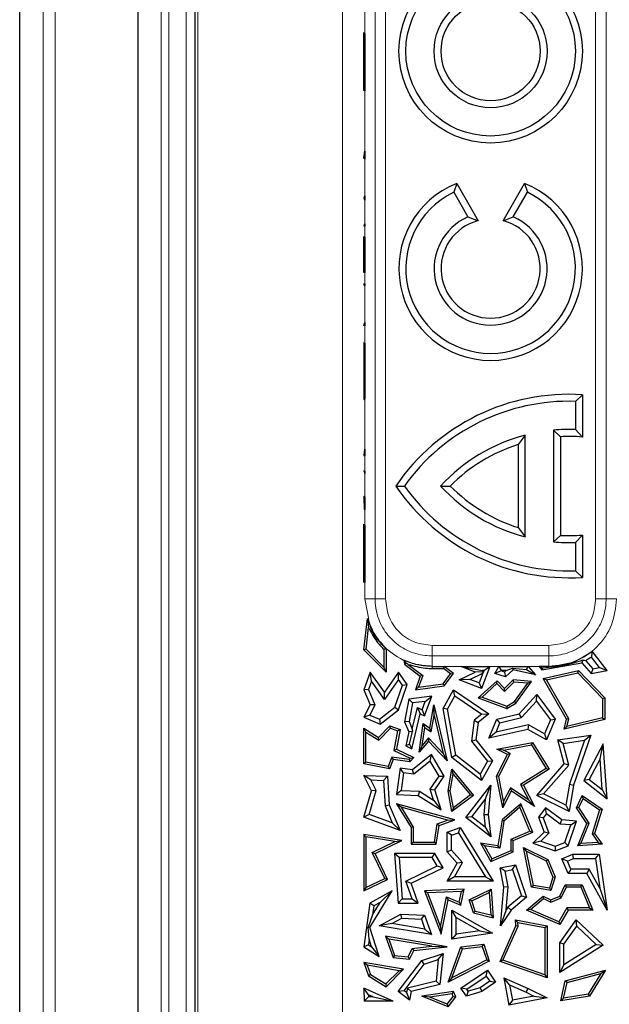
# Model space of a CAD drawing. Units: millimetres. Extents: x 0 to 420, y 0 to 297.
# Drawn here: x 73 to 81, y 187 to 200 of the extents above; entities that cross this region are included whole.
import ezdxf

# ---------------------------------------------------------------- set-up
doc = ezdxf.new("R2010")
doc.units = ezdxf.units.MM

msp = doc.modelspace()

# ---------------------------------------------------------------- linework, layer by layer
at = {"color": 7, "linetype": 'Continuous', "lineweight": 25}
for p, q in [((73.0315, 162.5203), (73.0315, 230.8543)), ((75.4479, 227.4373), (75.4479, 165.9373)), ((74.6621, 227.2706), (74.6621, 166.1039)), ((77.7813, 199.1442), (77.7813, 199.9442)), ((77.7872, 199.9232), (77.7813, 199.9442)), ((77.7813, 199.9442), (77.7931, 199.9248)), ((77.7931, 199.9248), (77.7872, 199.9232)), ((77.7872, 199.9232), (77.7872, 199.1476)), ((77.7931, 199.9248), (77.7931, 199.1376)), ((77.7872, 199.1476), (77.7813, 199.1442)), ((77.7931, 199.1376), (77.7813, 199.1442)), ((77.7872, 199.1476), (77.7931, 199.1376)), ((77.7813, 198.2106), (77.7931, 198.3089)), ((77.7931, 198.3089), (77.7873, 198.2127)), ((77.7931, 198.3089), (77.7931, 198.1987)), ((77.7873, 198.2127), (77.7813, 198.2106)), ((77.7931, 198.1987), (77.7813, 198.2106)), ((77.7873, 198.2127), (77.7931, 198.1987)), ((79.0631, 197.8637), (79.0228, 197.741)), ((79.0631, 197.8637), (79.3601, 197.3493)), ((79.7023, 197.3493), (79.9993, 197.8637)), ((79.9993, 197.8637), (80.0396, 197.741)), ((79.0228, 197.741), (79.2186, 197.402)), ((79.8438, 197.402), (80.0396, 197.741)), ((77.7931, 197.6925), (77.7813, 197.6592)), ((77.7874, 197.6593), (77.7813, 197.6592)), ((77.7813, 197.6592), (77.7931, 197.6308)), ((77.7874, 197.6593), (77.7931, 197.6925)), ((77.7931, 197.6308), (77.7874, 197.6593)), ((77.7931, 197.6925), (77.7931, 197.6308)), ((77.7931, 197.304), (77.7813, 197.2806)), ((77.7881, 197.2831), (77.7931, 197.304)), ((77.7931, 197.304), (77.7931, 197.2757)), ((79.2186, 197.402), (79.3601, 197.3493)), ((79.7023, 197.3493), (79.8438, 197.402)), ((77.7881, 197.2831), (77.7813, 197.2806)), ((77.7813, 197.2806), (77.7931, 197.2757)), ((77.7931, 197.2757), (77.7881, 197.2831)), ((77.7813, 196.6351), (77.7813, 197.1287)), ((77.7872, 197.1181), (77.7813, 197.1287)), ((77.7813, 197.1287), (77.7931, 197.1213)), ((77.7931, 197.1213), (77.7872, 197.1181)), ((77.7872, 197.1181), (77.7872, 196.64)), ((77.7931, 197.1213), (77.7931, 196.6329)), ((77.7872, 196.64), (77.7813, 196.6351)), ((77.7931, 196.6329), (77.7813, 196.6351)), ((77.7872, 196.64), (77.7931, 196.6329)), ((77.7931, 196.4545), (77.7813, 196.4778)), ((77.7886, 196.4731), (77.7813, 196.4778)), ((77.7813, 196.4778), (77.7931, 196.4773)), ((77.7931, 196.4773), (77.7886, 196.4731)), ((77.7931, 196.4773), (77.7931, 196.4545)), ((77.7886, 196.4731), (77.7931, 196.4545)), ((77.7813, 195.9031), (77.7931, 195.9426)), ((77.7931, 195.9426), (77.7878, 195.9063)), ((77.7931, 195.9426), (77.7931, 195.8987)), ((77.7878, 195.9063), (77.7813, 195.9031)), ((77.7931, 195.8987), (77.7813, 195.9031)), ((77.7878, 195.9063), (77.7931, 195.8987)), ((77.7813, 195.6618), (77.7813, 194.8828)), ((77.7872, 195.6549), (77.7813, 195.6618)), ((77.7931, 195.66), (77.7813, 195.6618)), ((77.7872, 195.6549), (77.7931, 195.66)), ((77.7872, 194.8922), (77.7872, 195.6549)), ((77.7931, 195.66), (77.7931, 194.8885)), ((77.7872, 194.8922), (77.7813, 194.8828)), ((77.7813, 194.8828), (77.7931, 194.8885)), ((77.7931, 194.8885), (77.7872, 194.8922)), ((80.7974, 194.9476), (80.7011, 194.8559)), ((80.7011, 194.8559), (80.7011, 194.4658)), ((80.7974, 194.9476), (80.7974, 194.3639)), ((80.494, 194.368), (80.3978, 194.4576)), ((80.3978, 194.4576), (80.3978, 192.917)), ((80.7011, 194.4658), (80.7974, 194.3639)), ((80.0079, 194.3896), (79.9117, 194.2615)), ((80.0079, 192.985), (80.0079, 194.3896)), ((80.494, 194.368), (80.494, 193.0066)), ((77.7931, 194.1957), (77.7813, 194.1097)), ((77.7874, 194.1126), (77.7931, 194.1957)), ((77.7931, 194.1957), (77.7931, 194.1025)), ((79.9117, 194.2615), (79.9117, 193.113)), ((77.7874, 194.1126), (77.7813, 194.1097)), ((77.7813, 194.1097), (77.7931, 194.1025)), ((77.7931, 194.1025), (77.7874, 194.1126)), ((77.7931, 193.8931), (77.7813, 193.8951)), ((77.7884, 193.8891), (77.7813, 193.8951)), ((77.7813, 193.8951), (77.7931, 193.8619)), ((77.7884, 193.8891), (77.7931, 193.8931)), ((77.7931, 193.8619), (77.7884, 193.8891)), ((77.7931, 193.8931), (77.7931, 193.8619)), ((78.2233, 193.6873), (78.3405, 193.6873)), ((78.8415, 193.6873), (78.9744, 193.6873)), ((77.7931, 193.5381), (77.7813, 193.5434)), ((77.7874, 193.5344), (77.7813, 193.5434)), ((77.7813, 193.5434), (77.7878, 193.3624)), ((77.7874, 193.5344), (77.7931, 193.5381)), ((77.7904, 193.365), (77.7874, 193.5344)), ((77.7931, 193.5381), (77.7931, 193.3624)), ((77.7904, 193.365), (77.7878, 193.3624)), ((77.7931, 193.3624), (77.7878, 193.3624)), ((77.7904, 193.365), (77.7931, 193.3624)), ((77.7813, 192.3608), (77.7813, 193.1609)), ((77.7872, 193.1398), (77.7813, 193.1609)), ((77.7813, 193.1609), (77.7931, 193.1415)), ((77.7931, 193.1415), (77.7872, 193.1398)), ((77.7872, 193.1398), (77.7872, 192.3643)), ((77.7931, 193.1415), (77.7931, 192.3543)), ((79.9117, 193.113), (80.0079, 192.985)), ((80.3978, 192.917), (80.494, 193.0066)), ((80.7974, 193.0107), (80.7011, 192.9088)), ((80.7974, 193.0107), (80.7974, 192.4269)), ((80.7011, 192.9088), (80.7011, 192.5187)), ((80.7011, 192.5187), (80.7974, 192.4269)), ((77.7872, 192.3643), (77.7813, 192.3608)), ((77.7931, 192.3543), (77.7813, 192.3608)), ((77.7872, 192.3643), (77.7931, 192.3543)), ((77.7813, 191.4273), (77.8327, 191.8583)), ((77.8327, 191.8583), (77.8475, 191.7337)), ((77.8122, 191.4379), (77.8475, 191.7337)), ((77.8122, 191.4379), (77.7813, 191.4273)), ((78.0872, 191.1183), (77.7813, 191.4273)), ((78.0578, 191.1898), (77.8122, 191.4379)), ((78.0578, 191.4344), (78.0839, 191.4457)), ((78.0578, 191.4344), (78.0578, 191.1898)), ((78.0839, 191.4457), (78.0877, 191.4466)), ((78.0839, 191.4457), (78.0872, 191.4451)), ((78.0877, 191.4466), (78.0872, 191.4451)), ((78.0872, 191.4451), (78.0872, 191.1183)), ((81.0343, 191.1816), (80.9214, 191.3271)), ((81.1405, 191.1407), (80.9319, 191.4093)), ((78.0578, 191.1898), (78.0872, 191.1183)), ((78.3638, 191.2438), (78.3337, 191.283)), ((78.3337, 191.283), (78.3412, 191.2305)), ((78.3638, 191.2438), (78.3412, 191.2305)), ((78.3412, 191.2305), (78.5608, 191.0643)), ((78.395, 191.2266), (78.3638, 191.2438)), ((78.395, 191.2266), (78.5957, 191.0747)), ((78.7257, 191.1991), (78.889, 191.1991)), ((78.889, 191.1991), (78.8792, 191.1697)), ((79.0183, 191.1013), (78.889, 191.1991)), ((79.3157, 191.119), (79.1225, 191.1991)), ((79.1225, 191.1991), (79.4176, 191.1404)), ((79.1225, 191.1991), (79.5199, 191.1991)), ((79.5199, 191.1991), (79.4072, 190.895)), ((79.4355, 191.1404), (79.5199, 191.1991)), ((79.5898, 191.1013), (79.6442, 191.1991)), ((79.6442, 191.1991), (79.6788, 191.1404)), ((79.6442, 191.1991), (80.0485, 191.1991)), ((80.0282, 191.1547), (80.0485, 191.1991)), ((80.0485, 191.1991), (80.1492, 191.0833)), ((80.2022, 191.1991), (80.2366, 191.1492)), ((80.2475, 191.1754), (80.2022, 191.1991)), ((80.3367, 191.1991), (80.2022, 191.1991)), ((80.2366, 191.1492), (80.7898, 191.2487)), ((80.3367, 191.1833), (80.2475, 191.1754)), ((80.8021, 191.2836), (80.7898, 191.2487)), ((80.7898, 191.2487), (80.918, 191.1013)), ((80.8436, 191.2764), (80.9405, 191.165)), ((80.9405, 191.165), (81.0343, 191.1816)), ((81.0343, 191.1816), (81.1405, 191.1407)), ((77.867, 191.119), (77.7813, 190.8758)), ((77.885, 190.9932), (77.867, 191.119)), ((78.0652, 190.8433), (77.867, 191.119)), ((78.2595, 191.1183), (78.0652, 190.8433)), ((78.26, 191.017), (78.2595, 191.1183)), ((78.381, 190.9493), (78.2595, 191.1183)), ((78.5608, 191.0643), (78.4931, 190.8758)), ((78.5957, 191.0747), (78.5372, 190.9118)), ((78.5957, 191.0747), (78.5608, 191.0643)), ((78.7257, 191.1697), (78.8792, 191.1697)), ((78.8752, 190.9596), (78.9772, 191.0955)), ((78.9772, 191.0955), (78.8792, 191.1697)), ((78.8914, 190.9322), (79.0183, 191.1013)), ((78.9772, 191.0955), (79.0183, 191.1013)), ((79.095, 191.0108), (79.3157, 191.119)), ((79.2438, 191.0183), (79.4228, 191.1061)), ((79.4379, 191.1229), (79.3157, 191.119)), ((79.4228, 191.1061), (79.3725, 190.9706)), ((79.4331, 191.1339), (79.4176, 191.1404)), ((79.4355, 191.1404), (79.4176, 191.1404)), ((79.4228, 191.1061), (79.4379, 191.1229)), ((79.4355, 191.1404), (79.4331, 191.1339)), ((79.4331, 191.1339), (79.4379, 191.1229)), ((79.676, 191.1353), (79.5898, 191.1013)), ((79.7387, 191.0533), (79.5898, 191.1013)), ((79.676, 191.1353), (79.6788, 191.1404)), ((79.724, 191.1198), (79.676, 191.1353)), ((79.7462, 191.1404), (79.6788, 191.1404)), ((79.7462, 191.1404), (79.724, 191.1198)), ((79.724, 191.1198), (79.7387, 191.0533)), ((79.8423, 191.1492), (79.7387, 191.0533)), ((79.7462, 191.1404), (79.8352, 191.1752)), ((79.8352, 191.1752), (79.8423, 191.1492)), ((79.8352, 191.1752), (80.0282, 191.1547)), ((80.1492, 191.0833), (79.8423, 191.1492)), ((80.0282, 191.1547), (80.1492, 191.0833)), ((80.2475, 191.1754), (80.2366, 191.1492)), ((80.2564, 191.0331), (80.7446, 191.1407)), ((80.3017, 191.013), (80.7349, 191.1085)), ((80.7349, 191.1085), (80.7446, 191.1407)), ((80.7349, 191.1085), (81.0758, 190.7548)), ((80.7446, 191.1407), (81.1052, 190.7667)), ((80.9405, 191.165), (80.918, 191.1013)), ((80.918, 191.1013), (81.1405, 191.1407)), ((77.885, 190.9932), (77.8442, 190.8775)), ((78.0656, 190.742), (77.885, 190.9932)), ((78.26, 191.017), (78.0656, 190.742)), ((78.2097, 190.6359), (78.3155, 190.9398)), ((78.2595, 190.6003), (78.381, 190.9493)), ((78.3155, 190.9398), (78.26, 191.017)), ((78.3155, 190.9398), (78.381, 190.9493)), ((78.4931, 190.8758), (78.8914, 190.9322)), ((78.5372, 190.9118), (78.4931, 190.8758)), ((78.5372, 190.9118), (78.8752, 190.9596)), ((78.8752, 190.9596), (78.8914, 190.9322)), ((79.2438, 191.0183), (79.095, 191.0108)), ((79.4072, 190.895), (79.095, 191.0108)), ((79.3725, 190.9706), (79.2438, 191.0183)), ((79.6197, 191.0014), (79.358, 190.7649)), ((79.3725, 190.9706), (79.4072, 190.895)), ((79.6183, 190.9605), (79.4139, 190.7758)), ((79.6183, 190.9605), (79.6197, 191.0014)), ((79.7215, 190.8535), (79.6183, 190.9605)), ((79.7223, 190.895), (79.6197, 191.0014)), ((79.8533, 190.9805), (79.7215, 190.8535)), ((79.8423, 191.0108), (79.7223, 190.895)), ((79.8533, 190.9805), (79.8423, 191.0108)), ((80.097, 190.992), (79.8423, 191.0108)), ((80.0425, 190.9666), (79.8533, 190.9805)), ((79.8598, 190.7125), (80.0425, 190.9666)), ((79.8799, 190.6902), (80.097, 190.992)), ((80.0425, 190.9666), (80.097, 190.992)), ((80.3017, 191.013), (80.2564, 191.0331)), ((80.5785, 190.4698), (80.2564, 191.0331)), ((80.6098, 190.4742), (80.3017, 191.013)), ((77.8442, 190.8775), (77.7813, 190.8758)), ((77.7813, 190.8758), (77.867, 190.6682)), ((77.8442, 190.8775), (77.9316, 190.6659)), ((78.0656, 190.742), (78.0652, 190.8433)), ((78.718, 190.7859), (78.4021, 190.7476)), ((78.6187, 190.5177), (78.718, 190.7859)), ((78.6294, 190.7159), (78.718, 190.7859)), ((78.8759, 190.6195), (79.0183, 190.8758)), ((78.9374, 190.6092), (79.0385, 190.7912)), ((79.0385, 190.7912), (79.0183, 190.8758)), ((79.0183, 190.8758), (79.5076, 190.5451)), ((79.0385, 190.7912), (79.4084, 190.5412)), ((79.4139, 190.7758), (79.358, 190.7649)), ((79.4139, 190.7758), (79.7535, 190.6518)), ((79.7215, 190.8535), (79.7223, 190.895)), ((79.925, 190.5451), (80.1689, 190.8084)), ((80.1642, 190.7168), (80.1689, 190.8084)), ((80.1689, 190.8084), (80.4234, 190.4698)), ((77.867, 190.6682), (77.7813, 190.4973)), ((77.9316, 190.6659), (77.862, 190.5271)), ((77.9316, 190.6659), (77.867, 190.6682)), ((77.9976, 190.4701), (78.2097, 190.6359)), ((78.2097, 190.6359), (78.2595, 190.6003)), ((78.4021, 190.7476), (78.3437, 190.4329)), ((78.452, 190.6944), (78.4021, 190.7476)), ((78.452, 190.6944), (78.4047, 190.4395)), ((78.6294, 190.7159), (78.452, 190.6944)), ((78.5858, 190.5982), (78.6294, 190.7159)), ((78.6902, 190.3453), (78.7457, 190.6682)), ((78.7505, 190.5223), (78.7457, 190.6682)), ((78.7457, 190.6682), (78.931, 189.8946)), ((79.358, 190.7649), (79.7562, 190.6195)), ((79.7535, 190.6518), (79.8598, 190.7125)), ((79.7535, 190.6518), (79.7562, 190.6195)), ((79.7562, 190.6195), (79.8799, 190.6902)), ((79.8598, 190.7125), (79.8799, 190.6902)), ((79.9561, 190.4922), (80.1642, 190.7168)), ((80.1642, 190.7168), (80.3561, 190.4614)), ((81.0758, 190.7548), (81.1052, 190.7667)), ((81.0758, 190.7548), (81.0758, 190.4905)), ((81.1052, 190.7667), (81.1052, 190.4675)), ((77.862, 190.5271), (77.7813, 190.4973)), ((77.7813, 190.4973), (78.0066, 190.4026)), ((77.862, 190.5271), (77.9976, 190.4701)), ((78.0066, 190.4026), (78.2595, 190.6003)), ((78.4437, 190.0601), (78.5608, 190.5451)), ((78.4494, 190.3341), (78.5206, 190.629)), ((78.5206, 190.629), (78.5608, 190.5451)), ((78.5206, 190.629), (78.5858, 190.5982)), ((78.5608, 190.5451), (78.6187, 190.5177)), ((78.5858, 190.5982), (78.6187, 190.5177)), ((78.7114, 190.2949), (78.7505, 190.5223)), ((78.7505, 190.5223), (78.8767, 189.9951)), ((78.9374, 190.6092), (78.8759, 190.6195)), ((78.9958, 189.9412), (78.8759, 190.6195)), ((79.0497, 189.9739), (78.9374, 190.6092)), ((79.4084, 190.5412), (79.3028, 190.4572)), ((79.5076, 190.5451), (79.358, 190.426)), ((79.4084, 190.5412), (79.5076, 190.5451)), ((79.6175, 190.4698), (79.925, 190.5451)), ((79.9561, 190.4922), (79.925, 190.5451)), ((77.984, 190.219), (78.1403, 190.3795)), ((77.9976, 190.4701), (78.0066, 190.4026)), ((78.148, 190.3453), (78.1403, 190.3795)), ((78.1403, 190.3795), (78.2805, 190.3276)), ((78.4047, 190.4395), (78.3437, 190.4329)), ((78.3437, 190.4329), (78.4021, 190.2949)), ((78.4047, 190.4395), (78.4494, 190.3341)), ((78.5448, 190.0136), (78.5993, 190.4085)), ((78.6218, 190.357), (78.5993, 190.4085)), ((78.5993, 190.4085), (78.6902, 190.3453)), ((79.3028, 190.4572), (79.265, 190.1683)), ((79.3028, 190.4572), (79.358, 190.426)), ((79.358, 190.426), (79.3265, 190.1854)), ((79.5076, 190.2087), (79.6175, 190.4698)), ((79.6058, 190.2905), (79.6602, 190.4197)), ((80.056, 190.3898), (79.6058, 190.2905)), ((79.6602, 190.4197), (79.6175, 190.4698)), ((79.6602, 190.4197), (79.9561, 190.4922)), ((80.056, 190.3898), (80.0469, 190.3276)), ((80.2749, 190.2685), (80.056, 190.3898)), ((80.3561, 190.4614), (80.2749, 190.2685)), ((80.4234, 190.4698), (80.3037, 190.1854)), ((80.3561, 190.4614), (80.4234, 190.4698)), ((80.5448, 190.3302), (80.5785, 190.4698)), ((81.1052, 190.4675), (80.5448, 190.3302)), ((80.5847, 190.3703), (80.5448, 190.3302)), ((80.6098, 190.4742), (80.5785, 190.4698)), ((81.0758, 190.4905), (80.5847, 190.3703)), ((80.5847, 190.3703), (80.6098, 190.4742)), ((81.0758, 190.4905), (81.1052, 190.4675)), ((77.8107, 190.2924), (77.7813, 190.3453)), ((77.7813, 189.8518), (77.7813, 190.3453)), ((77.7813, 190.3453), (77.984, 190.219)), ((77.8107, 189.8762), (77.8107, 190.2924)), ((77.8107, 190.2924), (77.9886, 190.1816)), ((77.9886, 190.1816), (78.148, 190.3453)), ((78.148, 190.3453), (78.2471, 190.3086)), ((78.2471, 190.3086), (78.1971, 190.0373)), ((78.2805, 190.3276), (78.2301, 190.0542)), ((78.2471, 190.3086), (78.2805, 190.3276)), ((78.4021, 190.2949), (78.3587, 190.1003)), ((78.4522, 190.2995), (78.4021, 190.2949)), ((78.412, 190.1264), (78.4522, 190.2995)), ((78.4494, 190.3341), (78.4522, 190.2995)), ((78.5876, 190.109), (78.6218, 190.357)), ((78.6218, 190.357), (78.7114, 190.2949)), ((78.7114, 190.2949), (78.6902, 190.3453)), ((80.0469, 190.3276), (79.5076, 190.2087)), ((79.6058, 190.2905), (79.5076, 190.2087)), ((80.3037, 190.1854), (80.0469, 190.3276)), ((80.2749, 190.2685), (80.3037, 190.1854)), ((80.4576, 190.1854), (80.9131, 190.2501)), ((80.9131, 190.2501), (80.6757, 189.5572)), ((80.8264, 190.1784), (80.9131, 190.2501)), ((77.9886, 190.1816), (77.984, 190.219)), ((78.412, 190.1264), (78.3587, 190.1003)), ((78.3587, 190.1003), (78.4437, 190.0601)), ((78.412, 190.1264), (78.4437, 190.0601)), ((78.6752, 190.1663), (78.5448, 190.0136)), ((78.5876, 190.109), (78.5448, 190.0136)), ((78.6741, 190.2103), (78.5876, 190.109)), ((78.6741, 190.2103), (78.6752, 190.1663)), ((78.8767, 189.9951), (78.6741, 190.2103)), ((78.931, 189.8946), (78.6752, 190.1663)), ((79.265, 190.1683), (79.3265, 190.1854)), ((79.265, 190.1683), (79.4874, 189.8888)), ((79.3265, 190.1854), (79.5579, 189.8946)), ((79.6175, 190.0542), (80.1114, 190.1501)), ((79.708, 190.0418), (80.097, 190.1174)), ((80.097, 190.1174), (80.1114, 190.1501)), ((80.097, 190.1174), (80.2987, 189.7892)), ((80.1114, 190.1501), (80.339, 189.7798)), ((80.5311, 190.1365), (80.4576, 190.1854)), ((80.5448, 189.8518), (80.4576, 190.1854)), ((80.5311, 190.1365), (80.8264, 190.1784)), ((80.6095, 189.8366), (80.5311, 190.1365)), ((80.8264, 190.1784), (80.6185, 189.5717)), ((81.0855, 190.1282), (80.8159, 189.6234)), ((81.0416, 189.9213), (81.0855, 190.1282)), ((81.1405, 189.3723), (81.0855, 190.1282)), ((78.1971, 190.0373), (78.2301, 190.0542)), ((78.1971, 190.0373), (78.422, 189.9311)), ((78.2301, 190.0542), (78.4694, 189.9412)), ((78.7141, 189.9811), (78.4541, 189.771)), ((78.6982, 189.8927), (78.7141, 189.9811)), ((78.8914, 189.682), (78.7141, 189.9811)), ((78.8767, 189.9951), (78.931, 189.8946)), ((79.0497, 189.9739), (78.9958, 189.9412)), ((79.389, 189.7117), (79.0497, 189.9739)), ((79.614, 189.682), (79.7636, 189.9811)), ((79.708, 190.0418), (79.6175, 190.0542)), ((79.7636, 189.9811), (79.6175, 190.0542)), ((79.6448, 189.6778), (79.8031, 189.9943)), ((79.8031, 189.9943), (79.708, 190.0418)), ((79.8031, 189.9943), (79.7636, 189.9811)), ((77.8107, 189.8762), (77.7813, 189.8518)), ((78.1377, 189.7856), (77.7813, 189.8518)), ((78.1188, 189.819), (77.8107, 189.8762)), ((78.1656, 189.9455), (78.1188, 189.819)), ((78.1188, 189.819), (78.1377, 189.7856)), ((78.1849, 189.9131), (78.1377, 189.7856)), ((78.1656, 189.9455), (78.1849, 189.9131)), ((78.406, 189.9123), (78.1656, 189.9455)), ((78.4179, 189.881), (78.1849, 189.9131)), ((78.422, 189.9311), (78.406, 189.9123)), ((78.406, 189.9123), (78.4179, 189.881)), ((78.4694, 189.9412), (78.4179, 189.881)), ((78.422, 189.9311), (78.4694, 189.9412)), ((78.6982, 189.8927), (78.4712, 189.7093)), ((78.8216, 189.6845), (78.6982, 189.8927)), ((79.4072, 189.6234), (78.9958, 189.9412)), ((79.4874, 189.8888), (79.389, 189.7117)), ((79.5579, 189.8946), (79.4072, 189.6234)), ((79.4874, 189.8888), (79.5579, 189.8946)), ((80.1689, 189.4188), (80.5448, 189.8518)), ((80.2629, 189.4375), (80.6095, 189.8366)), ((80.6095, 189.8366), (80.5448, 189.8518)), ((81.0416, 189.9213), (80.8911, 189.6395)), ((81.0723, 189.4993), (81.0416, 189.9213)), ((77.8786, 189.6319), (77.7813, 189.6945)), ((77.7813, 189.6945), (78.11, 189.682)), ((77.8886, 189.4812), (77.7813, 189.6945)), ((78.0542, 189.6253), (78.11, 189.682)), ((78.11, 189.682), (78.1319, 189.2857)), ((78.2805, 189.7949), (78.2301, 189.4293)), ((78.3307, 189.7287), (78.2805, 189.7949)), ((78.4541, 189.771), (78.2805, 189.7949)), ((78.3307, 189.7287), (78.2971, 189.4855)), ((78.4712, 189.7093), (78.3307, 189.7287)), ((78.4712, 189.7093), (78.4541, 189.771)), ((78.6955, 189.5029), (78.8216, 189.6845)), ((78.7605, 189.4933), (78.8914, 189.682)), ((78.8216, 189.6845), (78.8914, 189.682)), ((78.9447, 189.4812), (78.998, 189.7798)), ((78.9746, 189.4814), (79.0157, 189.7119)), ((79.0157, 189.7119), (78.998, 189.7798)), ((78.998, 189.7798), (79.2944, 189.4188)), ((79.0157, 189.7119), (79.2522, 189.4239)), ((79.389, 189.7117), (79.4072, 189.6234)), ((79.6448, 189.6778), (79.614, 189.682)), ((79.6983, 189.2482), (79.614, 189.682)), ((80.2987, 189.7892), (79.945, 189.5677)), ((80.339, 189.7798), (79.9836, 189.5572)), ((80.2987, 189.7892), (80.339, 189.7798)), ((77.8786, 189.6319), (78.0542, 189.6253)), ((77.9515, 189.4868), (77.8786, 189.6319)), ((78.0542, 189.6253), (78.0738, 189.2722)), ((79.1897, 189.1117), (79.5342, 189.5572)), ((79.4561, 189.3602), (79.5342, 189.5572)), ((79.5342, 189.5572), (79.4952, 189.1532)), ((79.7107, 189.3386), (79.6448, 189.6778)), ((79.945, 189.5677), (80.0568, 189.3525)), ((79.945, 189.5677), (79.9836, 189.5572)), ((79.9836, 189.5572), (80.1365, 189.2628)), ((80.6185, 189.5717), (80.5696, 189.2841)), ((80.6757, 189.5572), (80.6143, 189.1961)), ((80.6185, 189.5717), (80.6757, 189.5572)), ((80.8911, 189.6395), (80.8159, 189.6234)), ((80.8159, 189.6234), (81.1405, 189.3723)), ((80.8911, 189.6395), (81.0723, 189.4993)), ((77.7813, 189.1197), (77.8886, 189.4812)), ((77.8533, 189.1557), (77.9515, 189.4868)), ((77.9515, 189.4868), (77.8886, 189.4812)), ((78.2971, 189.4855), (78.2301, 189.4293)), ((78.2301, 189.4293), (78.5299, 189.4179)), ((78.2971, 189.4855), (78.5478, 189.476)), ((78.5478, 189.476), (78.5299, 189.4179)), ((78.5299, 189.4179), (78.8505, 189.2182)), ((78.5478, 189.476), (78.7444, 189.3535)), ((78.7444, 189.3535), (78.6955, 189.5029)), ((78.6955, 189.5029), (78.7605, 189.4933)), ((78.8505, 189.2182), (78.7605, 189.4933)), ((78.9746, 189.4814), (78.9447, 189.4812)), ((78.998, 189.1961), (78.9447, 189.4812)), ((79.0182, 189.248), (78.9746, 189.4814)), ((79.2944, 189.4188), (78.998, 189.1961)), ((79.2522, 189.4239), (79.0182, 189.248)), ((79.2522, 189.4239), (79.2944, 189.4188)), ((79.8148, 189.4812), (79.6983, 189.2482)), ((79.8036, 189.5244), (79.7107, 189.3386)), ((79.8036, 189.5244), (79.8148, 189.4812)), ((80.0568, 189.3525), (79.8036, 189.5244)), ((80.1365, 189.2628), (79.8148, 189.4812)), ((80.2629, 189.4375), (80.1689, 189.4188)), ((80.6143, 189.1961), (80.1689, 189.4188)), ((80.5696, 189.2841), (80.2629, 189.4375)), ((80.7168, 189.2476), (80.7949, 189.4188)), ((80.8071, 189.3748), (80.7949, 189.4188)), ((80.7949, 189.4188), (81.0692, 189.2303)), ((81.0723, 189.4993), (81.1405, 189.3723)), ((78.0738, 189.2722), (78.1319, 189.2857)), ((78.1319, 189.2857), (78.2805, 188.9349)), ((78.2948, 189.2545), (78.2301, 189.303)), ((79.0357, 189.0787), (78.2301, 189.303)), ((78.2301, 189.303), (78.4349, 188.9732)), ((78.7444, 189.3535), (78.8505, 189.2182)), ((79.2721, 189.1222), (79.4561, 189.3602)), ((79.4561, 189.3602), (79.4361, 189.1523)), ((79.9465, 189.303), (79.6883, 189.0787)), ((79.7107, 189.3386), (79.6983, 189.2482)), ((79.9352, 189.2543), (79.9465, 189.303)), ((80.1126, 188.9109), (79.9465, 189.303)), ((80.0568, 189.3525), (80.1365, 189.2628)), ((80.5696, 189.2841), (80.6143, 189.1961)), ((80.7502, 189.2501), (80.8071, 189.3748)), ((80.8071, 189.3748), (81.0347, 189.2184)), ((77.8533, 189.1557), (77.7813, 189.1197)), ((78.1733, 189.0373), (77.8533, 189.1557)), ((78.0738, 189.2722), (78.1733, 189.0373)), ((78.9368, 189.0757), (78.2948, 189.2545)), ((78.2948, 189.2545), (78.4642, 188.9815)), ((79.0182, 189.248), (78.998, 189.1961)), ((79.4361, 189.1523), (79.4952, 189.1532)), ((79.4361, 189.1523), (79.4581, 188.9784)), ((79.4952, 189.1532), (79.5342, 188.8453)), ((79.9352, 189.2543), (79.7156, 189.0635)), ((80.0741, 188.9265), (79.9352, 189.2543)), ((80.2893, 189.2476), (80.1923, 189.1197)), ((80.3006, 189.1652), (80.2585, 189.1097)), ((80.3006, 189.1652), (80.2893, 189.2476)), ((80.5118, 189.0787), (80.2893, 189.2476)), ((80.4902, 189.0213), (80.3006, 189.1652)), ((80.7502, 189.2501), (80.7168, 189.2476)), ((80.8584, 189.0299), (80.7168, 189.2476)), ((80.8915, 189.033), (80.7502, 189.2501)), ((81.0347, 189.2184), (80.932, 188.8889)), ((81.0692, 189.2303), (80.9643, 188.8939)), ((81.0347, 189.2184), (81.0692, 189.2303)), ((78.2805, 188.9349), (77.7813, 189.1197)), ((78.1733, 189.0373), (78.2805, 188.9349)), ((78.755, 188.7728), (78.7949, 189.0269)), ((78.7802, 188.7434), (78.8212, 189.0049)), ((78.7949, 189.0269), (78.9368, 189.0757)), ((78.7949, 189.0269), (78.8212, 189.0049)), ((78.8212, 189.0049), (79.0357, 189.0787)), ((78.9368, 189.0757), (79.0357, 189.0787)), ((79.2721, 189.1222), (79.1897, 189.1117)), ((79.5342, 188.8453), (79.1897, 189.1117)), ((79.4581, 188.9784), (79.2721, 189.1222)), ((79.6883, 189.0787), (79.6324, 188.7237)), ((79.7156, 189.0635), (79.6569, 188.6904)), ((79.7156, 189.0635), (79.6883, 189.0787)), ((80.2585, 189.1097), (80.1923, 189.1197)), ((80.1923, 189.1197), (80.268, 188.9109)), ((80.2585, 189.1097), (80.3362, 188.8953)), ((80.4902, 189.0213), (80.5118, 189.0787)), ((80.6364, 189.0109), (80.4902, 189.0213)), ((80.7168, 189.0641), (80.5118, 189.0787)), ((80.5533, 188.7684), (80.6364, 189.0109)), ((80.6002, 188.7237), (80.7168, 189.0641)), ((80.6364, 189.0109), (80.7168, 189.0641)), ((80.7332, 188.7237), (80.8584, 189.0299)), ((80.7781, 188.7558), (80.8915, 189.033)), ((80.8915, 189.033), (80.8584, 189.0299)), ((77.8107, 188.8441), (77.7813, 188.8785)), ((77.7813, 188.8785), (77.7813, 188.0995)), ((78.3043, 188.7964), (77.7813, 188.8785)), ((78.4642, 188.9815), (78.4349, 188.9732)), ((78.4349, 188.9732), (78.4349, 188.7434)), ((78.4642, 188.9815), (78.4642, 188.7728)), ((78.931, 188.9109), (79.1126, 188.9732)), ((78.9897, 188.8689), (78.931, 188.9109)), ((78.931, 188.6372), (78.931, 188.9109)), ((78.9897, 188.8689), (79.0872, 188.9023)), ((78.9897, 188.6601), (78.9897, 188.8689)), ((79.0872, 188.9023), (79.1126, 188.9732)), ((79.0872, 188.9023), (79.4615, 188.2952)), ((79.1126, 188.9732), (79.5668, 188.2364)), ((79.4581, 188.9784), (79.5342, 188.8453)), ((79.813, 188.8159), (80.0741, 188.9265)), ((79.8423, 188.7964), (80.1126, 188.9109)), ((80.0741, 188.9265), (80.1126, 188.9109)), ((80.268, 188.9109), (80.1126, 188.7599)), ((80.3362, 188.8953), (80.2222, 188.7844)), ((80.3362, 188.8953), (80.268, 188.9109)), ((80.932, 188.8889), (80.9643, 188.8939)), ((80.932, 188.8889), (81.0151, 188.7696)), ((80.9643, 188.8939), (81.0692, 188.7434)), ((77.8107, 188.8441), (77.8107, 188.1463)), ((78.2069, 188.7819), (77.8107, 188.8441)), ((77.8967, 188.6318), (78.2069, 188.7819)), ((77.9359, 188.6182), (78.3043, 188.7964)), ((78.2069, 188.7819), (78.3043, 188.7964)), ((78.4642, 188.7728), (78.4349, 188.7434)), ((78.4349, 188.7434), (78.7802, 188.7434)), ((78.4642, 188.7728), (78.755, 188.7728)), ((78.755, 188.7728), (78.7802, 188.7434)), ((79.4448, 188.7219), (79.3892, 188.7599)), ((79.3892, 188.7599), (79.5342, 188.507)), ((79.6324, 188.7237), (79.3892, 188.7599)), ((79.813, 188.6571), (79.813, 188.8159)), ((79.813, 188.8159), (79.8423, 188.7964)), ((79.8423, 188.6376), (79.8423, 188.7964)), ((80.2222, 188.7844), (80.1126, 188.7599)), ((80.1126, 188.7599), (80.4234, 188.6534)), ((80.2222, 188.7844), (80.4219, 188.716)), ((80.4219, 188.716), (80.5533, 188.7684)), ((80.5533, 188.7684), (80.6002, 188.7237)), ((80.7781, 188.7558), (80.7332, 188.7237)), ((81.0692, 188.7434), (80.7332, 188.7237)), ((81.0151, 188.7696), (80.7781, 188.7558)), ((81.0151, 188.7696), (81.0692, 188.7434)), ((77.8967, 188.6318), (77.9359, 188.6182)), ((78.0707, 188.2722), (77.8967, 188.6318)), ((78.11, 188.2585), (77.9359, 188.6182)), ((78.2681, 188.5594), (78.2048, 188.6182)), ((78.7605, 188.6182), (78.2048, 188.6182)), ((78.2048, 188.6182), (78.2555, 187.9311)), ((78.7266, 188.5594), (78.7605, 188.6182)), ((78.8759, 188.4196), (78.7605, 188.6182)), ((78.9897, 188.6601), (78.931, 188.6372)), ((79.0712, 188.485), (78.931, 188.6372)), ((79.1434, 188.4934), (78.9897, 188.6601)), ((79.4448, 188.7219), (79.5467, 188.5443)), ((79.6569, 188.6904), (79.4448, 188.7219)), ((79.5342, 188.507), (79.8423, 188.6376)), ((79.5467, 188.5443), (79.813, 188.6571)), ((79.6569, 188.6904), (79.6324, 188.7237)), ((79.813, 188.6571), (79.8423, 188.6376)), ((80.0244, 188.6471), (79.9836, 188.6997)), ((79.9836, 188.6997), (80.3204, 188.5357)), ((80.097, 188.1509), (79.9836, 188.6997)), ((80.0244, 188.6471), (80.2977, 188.5141)), ((80.1217, 188.1766), (80.0244, 188.6471)), ((80.4219, 188.716), (80.4234, 188.6534)), ((80.4234, 188.6534), (80.6002, 188.7237)), ((80.5148, 188.5412), (80.6651, 188.6049)), ((80.677, 188.5461), (80.6651, 188.6049)), ((80.6651, 188.6049), (81.0313, 188.6049)), ((80.9803, 188.5461), (81.0313, 188.6049)), ((81.0313, 188.6049), (81.1405, 187.835)), ((78.7266, 188.5594), (78.2681, 188.5594)), ((78.2681, 188.5594), (78.3101, 187.9899)), ((78.7932, 188.4449), (78.7266, 188.5594)), ((78.931, 188.2364), (79.0712, 188.485)), ((79.0316, 188.2952), (79.1434, 188.4934)), ((79.1434, 188.4934), (79.0712, 188.485)), ((79.5467, 188.5443), (79.5342, 188.507)), ((79.6608, 188.4196), (79.8724, 188.4613)), ((79.8335, 188.3937), (79.8724, 188.4613)), ((79.8724, 188.4613), (80.0264, 188.0135)), ((80.2977, 188.5141), (80.3204, 188.5357)), ((80.2977, 188.5141), (80.392, 188.2913)), ((80.3204, 188.5357), (80.4234, 188.2927)), ((80.5919, 188.51), (80.5148, 188.5412)), ((80.6002, 188.3398), (80.5148, 188.5412)), ((80.5919, 188.51), (80.677, 188.5461)), ((80.6391, 188.3985), (80.5919, 188.51)), ((80.677, 188.5461), (80.9803, 188.5461)), ((80.9803, 188.5461), (81.038, 188.1388)), ((78.3622, 188.2364), (78.7932, 188.4449)), ((78.4349, 188.2062), (78.8759, 188.4196)), ((78.7932, 188.4449), (78.8759, 188.4196)), ((79.7298, 188.3733), (79.6608, 188.4196)), ((79.7137, 188.1509), (79.6608, 188.4196)), ((79.7298, 188.3733), (79.8335, 188.3937)), ((79.773, 188.1541), (79.7298, 188.3733)), ((79.8335, 188.3937), (79.9578, 188.0324)), ((80.6391, 188.3985), (80.6002, 188.3398)), ((80.8584, 188.3398), (80.6002, 188.3398)), ((80.8929, 188.3985), (80.6391, 188.3985)), ((80.8929, 188.3985), (80.8584, 188.3398)), ((81.1405, 187.835), (80.8584, 188.3398)), ((81.038, 188.1388), (80.8929, 188.3985)), ((77.7813, 188.0995), (78.11, 188.2585)), ((77.8107, 188.1463), (78.0707, 188.2722)), ((78.0707, 188.2722), (78.11, 188.2585)), ((78.4474, 187.9899), (78.3622, 188.2364)), ((78.3622, 188.2364), (78.4349, 188.2062)), ((78.5299, 187.9311), (78.4349, 188.2062)), ((79.0316, 188.2952), (78.931, 188.2364)), ((79.5668, 188.2364), (78.931, 188.2364)), ((79.4615, 188.2952), (79.0316, 188.2952)), ((79.4615, 188.2952), (79.5668, 188.2364)), ((80.392, 188.2913), (80.3424, 188.1397)), ((80.4234, 188.2927), (80.3624, 188.1065)), ((80.392, 188.2913), (80.4234, 188.2927)), ((77.8107, 188.1463), (77.7813, 188.0995)), ((77.8638, 187.5969), (78.1727, 188.0995)), ((78.1727, 188.0995), (77.8638, 187.9311)), ((78.0071, 187.9423), (78.1727, 188.0995)), ((79.1638, 188.1222), (78.6187, 188.0995)), ((78.6609, 188.0718), (78.6187, 188.0995)), ((78.6187, 188.0995), (78.8505, 187.5014)), ((79.1277, 188.0913), (78.6609, 188.0718)), ((78.6609, 188.0718), (78.8413, 187.6064)), ((79.0988, 187.9456), (79.1277, 188.0913)), ((79.1207, 187.9049), (79.1638, 188.1222)), ((79.1277, 188.0913), (79.1638, 188.1222)), ((79.2357, 187.9768), (79.5384, 188.1222)), ((79.2716, 187.9615), (79.5123, 188.0771)), ((79.5123, 188.0771), (79.5384, 188.1222)), ((79.5123, 188.0771), (79.5358, 187.768)), ((79.5384, 188.1222), (79.5682, 187.7297)), ((79.6668, 187.6184), (79.7137, 188.1509)), ((79.773, 188.1541), (79.7137, 188.1509)), ((79.745, 187.837), (79.773, 188.1541)), ((80.1217, 188.1766), (80.097, 188.1509)), ((80.3624, 188.1065), (80.097, 188.1509)), ((80.3424, 188.1397), (80.1217, 188.1766)), ((80.3424, 188.1397), (80.3624, 188.1065)), ((80.4843, 188.0285), (80.5603, 188.1846)), ((80.5059, 188.0057), (80.5787, 188.1552)), ((80.5787, 188.1552), (80.5603, 188.1846)), ((80.5603, 188.1846), (80.7936, 188.1846)), ((80.5787, 188.1552), (80.7741, 188.1552)), ((80.7741, 188.1552), (80.7936, 188.1846)), ((80.7741, 188.1552), (80.8973, 187.8643)), ((80.7936, 188.1846), (80.9417, 187.835)), ((81.038, 188.1388), (81.1405, 187.835)), ((77.8638, 187.9311), (77.7813, 187.3263)), ((77.918, 187.8937), (77.8638, 187.9311)), ((77.9011, 187.7699), (78.0071, 187.9423)), ((78.0071, 187.9423), (77.918, 187.8937)), ((78.3101, 187.9899), (78.2555, 187.9311)), ((78.2555, 187.9311), (78.5299, 187.9311)), ((78.3101, 187.9899), (78.4474, 187.9899)), ((78.4474, 187.9899), (78.5299, 187.9311)), ((78.8413, 187.6064), (78.9228, 188.0175)), ((78.8505, 187.5014), (78.9447, 187.9768)), ((78.9228, 188.0175), (79.0988, 187.9456)), ((78.9228, 188.0175), (78.9447, 187.9768)), ((78.9447, 187.9768), (79.1207, 187.9049)), ((79.0988, 187.9456), (79.1207, 187.9049)), ((79.2716, 187.9615), (79.2357, 187.9768)), ((79.2944, 187.7977), (79.2357, 187.9768)), ((79.3173, 187.8223), (79.2716, 187.9615)), ((79.9578, 188.0324), (79.7708, 187.8747)), ((80.0264, 188.0135), (79.8148, 187.835)), ((79.9578, 188.0324), (80.0264, 188.0135)), ((80.0264, 187.835), (80.2564, 188.0285)), ((80.0817, 187.8431), (80.2607, 187.9937)), ((80.2607, 187.9937), (80.2564, 188.0285)), ((80.2564, 188.0285), (80.3624, 187.9768)), ((80.2607, 187.9937), (80.3616, 187.9446)), ((80.3616, 187.9446), (80.5059, 188.0057)), ((80.3616, 187.9446), (80.3624, 187.9768)), ((80.3624, 187.9768), (80.4843, 188.0285)), ((80.5059, 188.0057), (80.4843, 188.0285)), ((77.918, 187.8937), (77.9011, 187.7699)), ((77.9925, 187.6184), (78.2915, 187.7813)), ((78.3052, 187.7218), (78.2915, 187.7813)), ((78.2915, 187.7813), (78.6187, 187.7668)), ((79.0567, 187.7336), (78.998, 187.835)), ((78.998, 187.434), (78.998, 187.835)), ((78.998, 187.835), (79.5579, 187.5149)), ((79.3173, 187.8223), (79.2944, 187.7977)), ((79.2944, 187.7977), (79.5682, 187.7297)), ((79.3173, 187.8223), (79.5358, 187.768)), ((79.745, 187.837), (79.6668, 187.6184)), ((79.8148, 187.835), (79.6668, 187.6184)), ((79.7708, 187.8747), (79.745, 187.837)), ((79.7708, 187.8747), (79.8148, 187.835)), ((80.0817, 187.8431), (80.0264, 187.835)), ((80.4843, 187.6372), (80.0264, 187.835)), ((80.4721, 187.6745), (80.0817, 187.8431)), ((80.5833, 187.8643), (80.4721, 187.6745)), ((80.6002, 187.835), (80.4843, 187.6372)), ((80.8973, 187.8643), (80.5833, 187.8643)), ((80.5833, 187.8643), (80.6002, 187.835)), ((80.9417, 187.835), (80.6002, 187.835)), ((80.8973, 187.8643), (80.9417, 187.835)), ((77.9011, 187.7699), (77.8403, 187.5997)), ((78.1699, 187.6481), (77.9925, 187.6184)), ((78.1699, 187.6481), (78.3052, 187.7218)), ((78.6254, 187.5712), (78.1699, 187.6481)), ((78.3052, 187.7218), (78.5765, 187.7098)), ((78.5765, 187.7098), (78.6187, 187.7668)), ((78.5765, 187.7098), (78.6254, 187.5712)), ((78.6187, 187.7668), (78.7141, 187.4967)), ((79.0567, 187.5019), (79.0567, 187.7336)), ((79.0567, 187.7336), (79.3804, 187.5486)), ((79.5358, 187.768), (79.5682, 187.7297)), ((79.9052, 187.6653), (79.8724, 187.7015)), ((79.8799, 187.6184), (79.8724, 187.7015)), ((79.8724, 187.7015), (80.3106, 187.6184)), ((79.9099, 187.6134), (79.9052, 187.6653)), ((79.9052, 187.6653), (80.2812, 187.594)), ((80.4721, 187.6745), (80.4843, 187.6372)), ((80.4843, 187.3819), (80.711, 187.7015)), ((80.72, 187.6126), (80.711, 187.7015)), ((80.711, 187.7015), (81.0855, 187.3514)), ((77.8403, 187.5997), (77.8638, 187.5969)), ((77.8551, 187.432), (77.8403, 187.5997)), ((77.9925, 187.1965), (77.8638, 187.5969)), ((78.7141, 187.4967), (77.9925, 187.6184)), ((78.6254, 187.5712), (78.7141, 187.4967)), ((78.8413, 187.6064), (78.8505, 187.5014)), ((79.5579, 187.5149), (78.998, 187.434)), ((79.3804, 187.5486), (79.0567, 187.5019)), ((79.3804, 187.5486), (79.5579, 187.5149)), ((79.6608, 187.1273), (79.8799, 187.6184)), ((79.7007, 187.1445), (79.9099, 187.6134)), ((79.9099, 187.6134), (79.8799, 187.6184)), ((80.2812, 187.594), (80.3106, 187.6184)), ((80.2812, 187.594), (80.2812, 186.942)), ((80.3106, 187.6184), (80.3106, 186.9006)), ((80.5431, 187.3632), (80.72, 187.6126)), ((80.72, 187.6126), (80.9895, 187.3607)), ((77.8551, 187.432), (77.8447, 187.3564)), ((77.8879, 187.3298), (77.8551, 187.432)), ((78.1253, 187.4363), (78.0809, 187.4736)), ((78.0809, 187.4736), (78.1849, 187.1791)), ((78.931, 187.3292), (78.0809, 187.4736)), ((78.7192, 187.3354), (78.1253, 187.4363)), ((78.1253, 187.4363), (78.2064, 187.2067)), ((79.0567, 187.5019), (78.998, 187.434)), ((80.5431, 187.3632), (80.4843, 187.3819)), ((80.4843, 186.9746), (80.4843, 187.3819)), ((77.8447, 187.3564), (77.7813, 187.3263)), ((77.7813, 187.3263), (77.9925, 187.1965)), ((77.8447, 187.3564), (77.8879, 187.3298)), ((77.8879, 187.3298), (77.9925, 187.1965)), ((78.3923, 187.1904), (78.4503, 187.3057)), ((78.4096, 187.1594), (78.4694, 187.2782)), ((78.4503, 187.3057), (78.7192, 187.3354)), ((78.4503, 187.3057), (78.4694, 187.2782)), ((78.4694, 187.2782), (78.931, 187.3292)), ((78.58, 187.1405), (78.8759, 187.2365)), ((78.7192, 187.3354), (78.931, 187.3292)), ((78.8082, 187.1527), (78.8759, 187.2365)), ((78.8759, 187.2365), (78.8319, 186.8084)), ((78.9447, 186.8388), (79.1207, 187.3292)), ((78.9976, 186.8993), (79.1423, 187.3022)), ((79.1207, 187.3292), (79.4358, 187.3665)), ((79.1423, 187.3022), (79.1207, 187.3292)), ((79.1423, 187.3022), (79.4154, 187.3345)), ((79.4154, 187.3345), (79.4358, 187.3665)), ((79.4154, 187.3345), (79.4768, 187.1472)), ((79.4358, 187.3665), (79.5126, 187.1325)), ((81.0855, 187.3514), (80.4843, 186.9746)), ((80.5431, 187.0808), (80.5431, 187.3632)), ((80.9895, 187.3607), (80.5431, 187.0808)), ((80.9895, 187.3607), (81.0855, 187.3514)), ((77.8257, 187.0744), (77.7813, 187.1118)), ((78.3281, 187.0189), (77.7813, 187.1118)), ((77.7813, 187.1118), (77.8469, 186.926)), ((78.2064, 187.2067), (78.1849, 187.1791)), ((78.1849, 187.1791), (78.4096, 187.1594)), ((78.2064, 187.2067), (78.3923, 187.1904)), ((78.2555, 186.7107), (78.58, 187.1405)), ((78.3923, 187.1904), (78.4096, 187.1594)), ((78.6158, 187.0903), (78.58, 187.1405)), ((78.6158, 187.0903), (78.8082, 187.1527)), ((78.8082, 187.1527), (78.7776, 186.8556)), ((79.5126, 187.1325), (78.9447, 186.8388)), ((79.4768, 187.1472), (78.9976, 186.8993)), ((79.4768, 187.1472), (79.5126, 187.1325)), ((79.7007, 187.1445), (79.6608, 187.1273)), ((80.3106, 186.9006), (79.6608, 187.1273)), ((80.2812, 186.942), (79.7007, 187.1445)), ((78.267, 186.9994), (77.8257, 187.0744)), ((77.8257, 187.0744), (77.8712, 186.9456)), ((78.0828, 186.8155), (78.267, 186.9994)), ((78.0872, 186.7783), (78.3281, 187.0189)), ((78.267, 186.9994), (78.3281, 187.0189)), ((78.3378, 186.7222), (78.6158, 187.0903)), ((79.1207, 186.76), (79.4858, 187.0074)), ((79.4701, 186.9258), (79.4858, 187.0074)), ((79.4858, 187.0074), (79.6, 186.8388)), ((80.5431, 187.0808), (80.4843, 186.9746)), ((80.5603, 186.8605), (81.1147, 187.0074)), ((81.1147, 187.0074), (80.896, 186.6469)), ((81.0518, 186.9603), (81.1147, 187.0074)), ((77.8712, 186.9456), (77.8469, 186.926)), ((77.8469, 186.926), (78.0872, 186.7783)), ((77.8712, 186.9456), (78.0828, 186.8155)), ((78.7776, 186.8556), (78.3852, 186.7591)), ((78.7776, 186.8556), (78.8319, 186.8084)), ((78.9976, 186.8993), (78.9447, 186.8388)), ((79.2024, 186.7443), (79.4701, 186.9258)), ((79.5184, 186.8545), (79.3855, 186.7645)), ((79.6, 186.8388), (79.411, 186.7107)), ((79.4701, 186.9258), (79.5184, 186.8545)), ((79.5184, 186.8545), (79.6, 186.8388)), ((79.7919, 186.8023), (79.7137, 186.9006)), ((79.7137, 186.9006), (80.0475, 186.7547)), ((79.7137, 186.9006), (79.7846, 186.5218)), ((80.2812, 186.942), (80.3106, 186.9006)), ((80.5002, 186.5822), (80.5603, 186.8605)), ((80.5381, 186.6181), (80.5853, 186.8367)), ((80.5853, 186.8367), (80.5603, 186.8605)), ((80.5853, 186.8367), (81.0518, 186.9603)), ((81.0518, 186.9603), (80.8779, 186.6737)), ((77.8434, 186.6678), (77.7813, 186.76)), ((78.1848, 186.579), (77.7813, 186.76)), ((77.7813, 186.76), (77.7878, 186.579)), ((78.0828, 186.8155), (78.0872, 186.7783)), ((78.3378, 186.7222), (78.2555, 186.7107)), ((78.4096, 186.5944), (78.2555, 186.7107)), ((78.3716, 186.6967), (78.3378, 186.7222)), ((78.3852, 186.7591), (78.3716, 186.6967)), ((78.3716, 186.6967), (78.4096, 186.5944)), ((78.3852, 186.7591), (78.4349, 186.7107)), ((78.4349, 186.7107), (78.4096, 186.5944)), ((78.8319, 186.8084), (78.4349, 186.7107)), ((79.0183, 186.7107), (78.58, 186.6469)), ((79.0002, 186.6784), (79.0183, 186.7107)), ((79.0503, 186.6365), (79.0183, 186.7107)), ((79.2024, 186.7443), (79.1207, 186.76)), ((79.1974, 186.6469), (79.1207, 186.76)), ((79.2219, 186.7155), (79.1974, 186.6469)), ((79.411, 186.7107), (79.1974, 186.6469)), ((79.2219, 186.7155), (79.2024, 186.7443)), ((79.3855, 186.7645), (79.2219, 186.7155)), ((79.3855, 186.7645), (79.411, 186.7107)), ((79.7919, 186.8023), (80.0228, 186.7013)), ((79.7919, 186.8023), (79.8315, 186.591)), ((80.0228, 186.7013), (80.0475, 186.7547)), ((80.0228, 186.7013), (80.1281, 186.6498)), ((80.0475, 186.7547), (80.3106, 186.6261)), ((77.8445, 186.6378), (77.7878, 186.579)), ((78.1848, 186.579), (77.7878, 186.579)), ((77.9102, 186.6378), (77.8434, 186.6678)), ((77.8434, 186.6678), (77.8445, 186.6378)), ((77.9102, 186.6378), (77.8445, 186.6378)), ((77.9102, 186.6378), (78.1848, 186.579)), ((78.6926, 186.6336), (78.58, 186.6469)), ((78.943, 186.5019), (78.58, 186.6469)), ((79.0002, 186.6784), (78.6926, 186.6336)), ((78.9336, 186.5373), (78.6926, 186.6336)), ((78.9336, 186.5373), (79.0163, 186.6411)), ((78.943, 186.5019), (79.0503, 186.6365)), ((79.0163, 186.6411), (79.0002, 186.6784)), ((79.0163, 186.6411), (79.0503, 186.6365)), ((80.3106, 186.6261), (79.7846, 186.5218)), ((79.8315, 186.591), (79.7846, 186.5218)), ((80.1281, 186.6498), (79.8315, 186.591)), ((80.1281, 186.6498), (80.3106, 186.6261)), ((80.896, 186.6469), (80.5002, 186.5822)), ((80.5381, 186.6181), (80.5002, 186.5822)), ((80.8779, 186.6737), (80.5381, 186.6181)), ((80.8779, 186.6737), (80.896, 186.6469)), ((78.9336, 186.5373), (78.943, 186.5019))]:
    msp.add_line(p, q, dxfattribs=at)
at = {"color": 8, "linetype": 'Continuous', "lineweight": 18}
for p, q in [((73.3566, 162.8454), (73.3566, 230.5291)), ((73.5231, 162.8454), (73.5231, 230.5291)), ((75.3282, 227.6039), (75.3282, 165.7706)), ((75.4923, 165.9817), (75.4923, 227.3929)), ((74.9826, 227.2706), (74.9826, 166.1039)), ((75.0903, 166.1039), (75.0903, 227.2706)), ((77.4847, 227.2331), (77.4847, 166.1414)), ((77.7931, 192.1318), (77.7931, 201.2428)), ((77.9374, 201.2428), (77.9374, 192.1318)), ((78.0817, 201.2428), (78.0817, 192.1318)), ((80.9807, 192.1318), (80.9807, 201.2428)), ((81.125, 192.1318), (81.125, 201.2428)), ((77.8482, 191.8472), (77.7931, 192.1318)), ((77.7931, 192.1318), (77.9374, 192.1318)), ((78.0817, 192.1318), (77.9374, 192.1318)), ((80.9807, 192.1318), (81.125, 192.1318)), ((78.7257, 191.4878), (78.7257, 191.3435)), ((78.7257, 191.4878), (80.3367, 191.4878)), ((80.3367, 191.4878), (80.3367, 191.3435)), ((78.7257, 191.1991), (78.7257, 191.3435)), ((78.7257, 191.3435), (80.3367, 191.3435)), ((80.3367, 191.1991), (80.3367, 191.3435)), ((80.3367, 191.1991), (78.7257, 191.1991)), ((78.7257, 191.1697), (78.7257, 191.1991)), ((80.3367, 191.1833), (80.3367, 191.1991))]:
    msp.add_line(p, q, dxfattribs=at)
at = {"color": 8, "linetype": 'Continuous', "lineweight": 18, "flags": 128}
msp.add_lwpolyline([(81.125, 192.1318), (81.1371, 192.1318), (81.1515, 192.1318), (81.1679, 192.1318), (81.186, 192.1318), (81.2056, 192.1318), (81.2262, 192.1318), (81.2476, 192.1318), (81.2693, 192.1318)], dxfattribs=at)
at = {"color": 7, "linetype": 'Continuous', "lineweight": 25}
for radius in [1.2662, 1.1699, 0.7801, 0.6838]:
    msp.add_circle((79.5312, 199.6873), radius, dxfattribs=at)
for centre, radius, start, end in [((79.5312, 196.6873), 1.2662, 111.69774, 68.30226), ((79.5312, 196.6873), 1.1699, 115.75489, 64.24511), ((79.5312, 196.6873), 0.7801, 113.6259, 66.3741), ((79.5312, 196.6873), 0.6838, 104.49308, 75.50692), ((80.6145, 192.0623), 2.8912, 86.37438, 145.80176), ((80.6145, 192.0623), 2.7949, 88.22438, 144.45032), ((80.6145, 192.0623), 2.4051, 87.93642, 95.17019), ((80.6145, 192.0623), 2.4051, 104.60885, 137.49476), ((80.6145, 192.0623), 2.3088, 85.45823, 92.99181), ((80.6145, 192.0623), 2.3088, 107.72251, 135.26596), ((80.6145, 195.3123), 2.8912, 214.19824, 273.62562), ((80.6145, 195.3123), 2.7949, 215.54968, 271.77562), ((80.6145, 195.3123), 2.4051, 222.50524, 255.39115), ((80.6145, 195.3123), 2.3088, 224.73404, 252.27749), ((80.6145, 195.3123), 2.3088, 267.00819, 274.54177), ((80.6145, 195.3123), 2.4051, 264.82981, 272.06358)]:
    msp.add_arc(centre, radius, start, end, dxfattribs=at)
at = {"color": 8, "linetype": 'Continuous', "lineweight": 18}
for points, knots in [([(77.9374, 192.1318), (77.9374, 192.1318), (77.9374, 192.0477), (77.9637, 191.8753), (78.0607, 191.6887), (78.1976, 191.5315), (78.3708, 191.4087), (78.5727, 191.3507), (78.6926, 191.3435), (78.7257, 191.3435), (78.7257, 191.3435)], [0, 0, 0, 0, 0.00000809, 0.20405047, 0.41528243, 0.50004408, 0.70894997, 0.91976991, 0.99999191, 1, 1, 1, 1]), ([(78.0817, 192.1318), (78.0901, 192.0495), (78.1029, 191.9234), (78.1823, 191.7723), (78.2645, 191.6707), (78.3662, 191.5884), (78.5173, 191.509), (78.6434, 191.4962), (78.7257, 191.4878)], [0, 0, 0, 0, 0.242499, 0.3715471, 0.5, 0.6283663, 0.757501, 1, 1, 1, 1]), ([(81.2693, 192.1318), (81.2559, 192.0092), (81.229, 191.7643), (81.0148, 191.4538), (80.7043, 191.2395), (80.4592, 191.2126), (80.3367, 191.1991)], [0, 0, 0, 0, 0.250102, 0.4998524, 0.7498949, 1, 1, 1, 1]), ([(80.3367, 191.3435), (80.3367, 191.3435), (80.4208, 191.3435), (80.5931, 191.3697), (80.7798, 191.4668), (80.937, 191.6037), (81.0598, 191.7769), (81.1178, 191.9787), (81.125, 192.0987), (81.125, 192.1318), (81.125, 192.1318)], [0, 0, 0, 0, 0.00000809, 0.20405047, 0.41528243, 0.50004408, 0.70894997, 0.91976991, 0.99999191, 1, 1, 1, 1]), ([(80.3367, 191.4878), (80.419, 191.4962), (80.5451, 191.509), (80.6961, 191.5884), (80.7978, 191.6706), (80.88, 191.7723), (80.9595, 191.9233), (80.9723, 192.0495), (80.9807, 192.1318)], [0, 0, 0, 0, 0.242499, 0.3715471, 0.5, 0.6283663, 0.757501, 1, 1, 1, 1]), ([(78.7257, 191.1991), (78.6025, 191.2124), (78.3564, 191.2389), (78.055, 191.456), (77.8815, 191.6644), (77.8581, 191.7952), (77.8562, 191.806)], [0, 0, 0, 0, 0.3237573, 0.6470596, 0.9707399, 1, 1, 1, 1])]:
    msp.add_open_spline(points, degree=3, knots=knots, dxfattribs=at)
at = {"color": 7, "linetype": 'Continuous', "lineweight": 25}
for points, knots in [([(77.8327, 191.8583), (77.8613, 191.7814), (77.9187, 191.6271), (78.0313, 191.5069), (78.0877, 191.4466)], [0, 0, 0, 0, 0.4982759, 1, 1, 1, 1]), ([(77.8475, 191.7337), (77.8818, 191.6675), (77.9385, 191.5579), (78.024, 191.4694), (78.0578, 191.4344)], [0, 0, 0, 0, 0.6048187, 1, 1, 1, 1]), ([(80.3367, 191.1991), (80.4452, 191.2083), (80.6618, 191.2267), (80.842, 191.3485), (80.9319, 191.4093)], [0, 0, 0, 0, 0.5005228, 1, 1, 1, 1]), ([(80.9214, 191.3271), (80.8989, 191.3116), (80.8734, 191.294), (80.8467, 191.2783), (80.8436, 191.2764)], [0, 0, 0, 0, 0.8816091, 1, 1, 1, 1]), ([(80.9319, 191.4093), (80.9303, 191.3954), (80.9271, 191.3677), (80.9233, 191.3406), (80.9214, 191.3271)], [0, 0, 0, 0, 0.4999931, 1, 1, 1, 1]), ([(78.7257, 191.1991), (78.6579, 191.2027), (78.5227, 191.2098), (78.3966, 191.2587), (78.3337, 191.283)], [0, 0, 0, 0, 0.5018742, 1, 1, 1, 1]), ([(78.395, 191.2266), (78.4734, 191.2042), (78.582, 191.1731), (78.6944, 191.1705), (78.7257, 191.1697)], [0, 0, 0, 0, 0.7214708, 1, 1, 1, 1]), ([(80.8021, 191.2836), (80.7566, 191.2685), (80.6808, 191.2435), (80.5456, 191.2121), (80.432, 191.193), (80.3658, 191.1863), (80.3367, 191.1833)], [0, 0, 0, 0, 0.35040697, 0.58304499, 0.81672425, 1, 1, 1, 1]), ([(80.8436, 191.2764), (80.8333, 191.2781), (80.8196, 191.2804), (80.8057, 191.2829), (80.8021, 191.2836)], [0, 0, 0, 0, 0.7462354, 1, 1, 1, 1])]:
    msp.add_open_spline(points, degree=3, knots=knots, dxfattribs=at)

doc.saveas('drawing.dxf')
